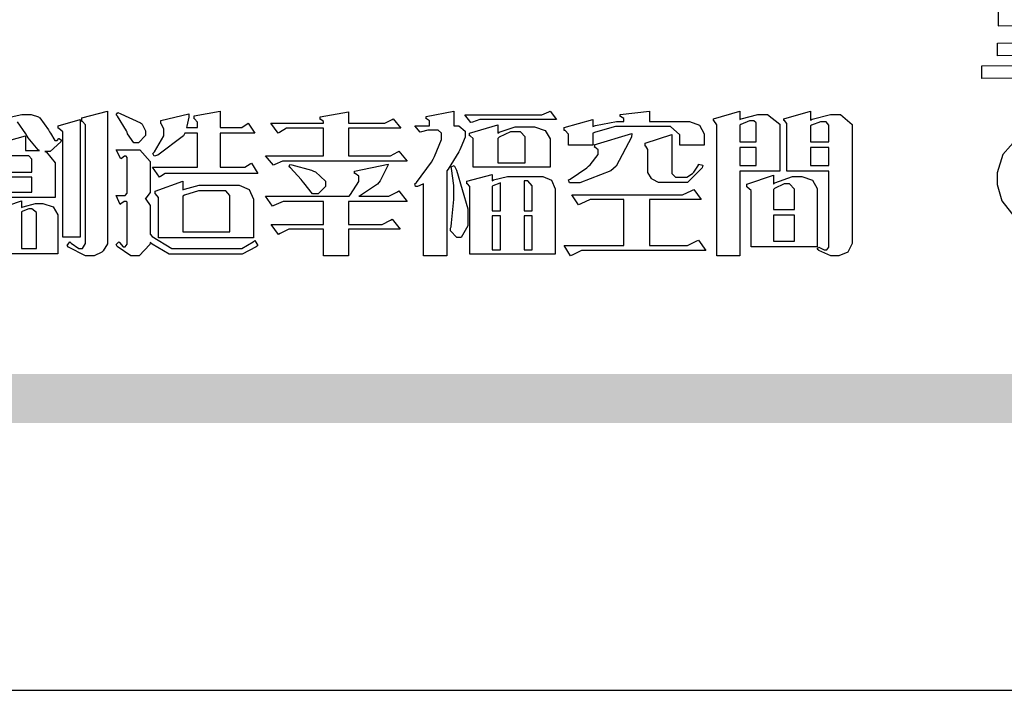
# Model space of a CAD drawing. Units: millimetres. Extents: x 1768 to 4288, y 1549 to 2143.
# Drawn here: x 3495 to 3533, y 1549 to 1575 of the extents above; entities that cross this region are included whole.
import ezdxf

# ---------------------------------------------------------------- set-up
doc = ezdxf.new("R2010")
doc.units = ezdxf.units.MM

# ---------------------------------------------------------------- blocks, each defined once
blk = doc.blocks.new('專屬為您創造幸褔空間')
at = {"color": 7}
for points in [[(9374.656, 3757.719), (9375.323, 3757.907), (9375.323, 3757.508), (9375.699, 3757.508), (9375.667, 3757.529), (9375.393, 3757.85), (9375.37, 3757.896), (9375.338, 3757.96), (9375.115, 3758.281)], [(9374.705, 3758.364), (9375.23, 3758.48), (9375.406, 3758.48), (9375.476, 3758.48), (9375.67, 3758.413), (9375.688, 3758.398), (9375.707, 3758.384), (9375.939, 3758.061), (9375.968, 3758.011), (9375.991, 3757.973), (9376.114, 3757.778), (9376.156, 3757.778), (9376.173, 3757.778), (9376.22, 3757.829), (9376.227, 3757.837), (9376.285, 3757.79), (9376.285, 3757.79), (9376.267, 3757.741), (9375.981, 3757.485), (9375.886, 3757.485), (9375.839, 3757.485), (9375.885, 3757.469), (9376.121, 3757.184), (9376.121, 3757.088), (9376.121, 3756.256), (9374.55, 3756.256)]]:
    blk.add_lwpolyline(points, dxfattribs=at)
for points in [[(9377.516, 3755.086), (9377.516, 3755.016), (9377.405, 3754.827), (9377.385, 3754.806), (9377.368, 3754.79), (9377.162, 3754.689), (9377.094, 3754.689), (9376.93, 3754.689), (9376.48, 3754.923), (9376.437, 3754.969), (9376.508, 3755.063), (9376.543, 3755.034), (9376.753, 3754.887), (9376.824, 3754.887), (9376.85, 3754.887), (9376.93, 3755.019), (9376.93, 3755.063), (9376.93, 3758.164), (9376.93, 3758.197), (9376.85, 3758.291), (9376.835, 3758.292), (9376.835, 3758.387), (9377.516, 3758.562), (9377.516, 3755.086)], [(9378.535, 3757.977), (9378.535, 3757.913), (9378.349, 3757.719), (9378.289, 3757.719), (9378.227, 3757.719), (9378.058, 3757.954), (9378.043, 3758), (9378.028, 3758.042), (9377.784, 3758.434), (9377.75, 3758.468), (9377.796, 3758.527), (9377.88, 3758.497), (9378.407, 3758.255), (9378.429, 3758.234), (9378.447, 3758.217), (9378.535, 3758.037), (9378.535, 3757.977)], [(9381.546, 3756.899), (9379.12, 3756.899), (9379.066, 3756.899), (9378.935, 3756.813), (9378.909, 3756.795), (9378.721, 3757.064), (9379.93, 3757.064), (9379.93, 3757.977), (9379.589, 3757.977), (9379.55, 3757.902), (9378.868, 3757.384), (9378.769, 3757.357), (9378.733, 3757.427), (9378.78, 3757.48), (9379.028, 3757.905), (9379.028, 3758.047), (9379.028, 3758.094), (9378.956, 3758.229), (9378.944, 3758.234), (9378.944, 3758.317), (9379.695, 3758.491), (9379.695, 3758.402), (9379.645, 3758.163), (9379.636, 3758.13), (9379.93, 3758.13), (9379.93, 3758.245), (9379.93, 3758.274), (9379.849, 3758.361), (9379.835, 3758.362), (9379.835, 3758.444), (9380.538, 3758.562), (9380.538, 3758.13), (9381.054, 3758.13), (9381.112, 3758.13), (9381.259, 3758.226), (9381.288, 3758.245), (9381.464, 3757.977), (9380.538, 3757.977), (9380.538, 3757.064), (9381.135, 3757.064), (9381.194, 3757.064), (9381.34, 3757.153), (9381.372, 3757.17), (9381.546, 3756.899)], [(9385.543, 3757.228), (9382.285, 3757.228), (9382.201, 3757.228), (9381.995, 3757.14), (9381.958, 3757.122), (9381.746, 3757.368), (9383.303, 3757.368), (9383.303, 3758.106), (9382.39, 3758.106), (9382.314, 3758.106), (9382.123, 3757.998), (9382.086, 3757.977), (9381.886, 3758.245), (9383.303, 3758.245), (9383.303, 3758.27), (9383.303, 3758.287), (9383.225, 3758.338), (9383.211, 3758.34), (9383.211, 3758.409), (9383.972, 3758.55), (9383.972, 3758.245), (9384.862, 3758.245), (9384.937, 3758.245), (9385.138, 3758.346), (9385.167, 3758.362), (9385.367, 3758.106), (9383.972, 3758.106), (9383.972, 3757.368), (9385.016, 3757.368), (9385.09, 3757.368), (9385.291, 3757.477), (9385.32, 3757.497), (9385.543, 3757.228)], [(9386.598, 3756.971), (9386.598, 3754.689), (9385.976, 3754.689), (9385.976, 3756.619), (9385.955, 3756.608), (9385.812, 3756.549), (9385.765, 3756.549), (9385.741, 3756.619), (9385.785, 3756.658), (9386.194, 3757.202), (9386.233, 3757.275), (9386.27, 3757.348), (9386.456, 3757.803), (9386.456, 3757.954), (9386.456, 3757.98), (9386.368, 3758.058), (9386.339, 3758.058), (9386.163, 3758.058), (9386.093, 3758.058), (9385.918, 3758.009), (9385.883, 3758), (9385.741, 3758.175), (9386.14, 3758.175), (9386.14, 3758.281), (9386.14, 3758.302), (9386.06, 3758.358), (9386.046, 3758.362), (9386.046, 3758.421), (9386.785, 3758.562), (9386.785, 3758.175), (9386.866, 3758.175), (9386.922, 3758.175), (9387.089, 3758.027), (9387.089, 3757.977), (9387.089, 3757.866), (9386.972, 3757.588), (9386.949, 3757.533), (9386.925, 3757.48), (9386.632, 3757.012), (9386.598, 3756.971)], [(9389.539, 3758.34), (9387.57, 3758.34), (9387.486, 3758.34), (9387.283, 3758.273), (9387.242, 3758.257), (9387.078, 3758.468), (9389.07, 3758.468), (9389.143, 3758.468), (9389.327, 3758.544), (9389.363, 3758.562), (9389.539, 3758.34)], [(9393.487, 3757.65), (9392.831, 3757.65), (9392.831, 3757.86), (9392.831, 3757.933), (9392.584, 3758.152), (9392.503, 3758.152), (9391.319, 3758.152), (9391.116, 3758.152), (9390.577, 3758.006), (9390.51, 3757.977), (9390.51, 3757.65), (9389.854, 3757.65), (9389.854, 3757.918), (9389.854, 3757.951), (9389.767, 3758.047), (9389.737, 3758.047), (9389.737, 3758.13), (9390.51, 3758.34), (9390.51, 3758.152), (9390.58, 3758.177), (9391.144, 3758.292), (9391.333, 3758.292), (9391.333, 3758.351), (9391.333, 3758.369), (9391.252, 3758.42), (9391.238, 3758.421), (9391.238, 3758.48), (9392.023, 3758.562), (9392.023, 3758.292), (9393.007, 3758.292), (9393.097, 3758.292), (9393.365, 3758.19), (9393.487, 3757.96), (9393.487, 3757.884), (9393.487, 3757.65)], [(9395.515, 3756.96), (9394.438, 3756.96), (9394.438, 3754.689), (9393.827, 3754.689), (9393.827, 3758.164), (9393.827, 3758.203), (9393.748, 3758.312), (9393.733, 3758.317), (9393.733, 3758.362), (9394.438, 3758.562), (9394.438, 3758.34), (9394.475, 3758.364), (9394.92, 3758.48), (9395.069, 3758.48), (9395.18, 3758.48), (9395.515, 3758.217), (9395.515, 3758.13), (9395.515, 3756.96)], [(9397.449, 3755.097), (9397.449, 3755.022), (9397.335, 3754.793), (9397.086, 3754.689), (9397.003, 3754.689), (9396.879, 3754.689), (9396.552, 3754.836), (9396.511, 3754.865), (9396.559, 3754.922), (9396.573, 3754.91), (9396.702, 3754.852), (9396.746, 3754.852), (9396.765, 3754.852), (9396.827, 3754.923), (9396.827, 3754.946), (9396.827, 3756.96), (9395.702, 3756.96), (9395.702, 3758.211), (9395.702, 3758.239), (9395.636, 3758.314), (9395.621, 3758.317), (9395.621, 3758.362), (9396.336, 3758.562), (9396.336, 3758.328), (9396.379, 3758.354), (9396.865, 3758.48), (9397.027, 3758.48), (9397.132, 3758.48), (9397.449, 3758.208), (9397.449, 3758.117), (9397.449, 3755.097)], [(9376.788, 3755.192), (9376.32, 3755.192), (9376.32, 3757.977), (9376.32, 3758.009), (9376.218, 3758.1), (9376.202, 3758.106), (9376.202, 3758.175), (9376.788, 3758.34), (9376.788, 3755.192)], [(9389.363, 3757.064), (9387.301, 3757.064), (9387.301, 3757.801), (9387.301, 3757.829), (9387.223, 3757.902), (9387.206, 3757.907), (9387.206, 3757.977), (9387.968, 3758.199), (9387.968, 3757.977), (9388.003, 3758.004), (9388.432, 3758.141), (9388.577, 3758.141), (9388.847, 3758.141), (9388.943, 3758.141), (9389.231, 3758.045), (9389.363, 3757.827), (9389.363, 3757.754), (9389.363, 3757.064)], [(9394.882, 3757.743), (9394.882, 3758.234), (9394.882, 3758.252), (9394.812, 3758.304), (9394.789, 3758.304), (9394.702, 3758.304), (9394.469, 3758.208), (9394.438, 3758.187), (9394.438, 3757.743), (9394.882, 3757.743)], [(9396.827, 3757.743), (9396.827, 3758.164), (9396.827, 3758.193), (9396.748, 3758.281), (9396.721, 3758.281), (9396.687, 3758.281), (9396.599, 3758.281), (9396.355, 3758.193), (9396.336, 3758.175), (9396.336, 3757.743), (9396.827, 3757.743)], [(9388.696, 3757.181), (9388.696, 3757.837), (9388.696, 3757.881), (9388.572, 3758.011), (9388.531, 3758.011), (9388.414, 3758.011), (9388.302, 3758.011), (9388.003, 3757.866), (9387.968, 3757.837), (9387.968, 3757.181), (9388.696, 3757.181)], [(9391.554, 3757.965), (9391.544, 3757.872), (9391.135, 3757.095), (9391.062, 3757.029), (9390.986, 3756.966), (9390.156, 3756.642), (9389.879, 3756.642), (9389.854, 3756.725), (9389.9, 3756.746), (9390.351, 3757.047), (9390.395, 3757.088), (9390.435, 3757.127), (9390.652, 3757.405), (9390.652, 3757.497), (9390.652, 3757.526), (9390.562, 3757.602), (9390.546, 3757.614), (9390.548, 3757.614), (9390.557, 3757.625), (9390.557, 3757.625), (9390.557, 3757.638), (9390.557, 3757.644), (9390.546, 3757.661), (9390.546, 3757.661), (9391.554, 3757.965)], [(9393.453, 3757.122), (9393.432, 3757.044), (9393.043, 3756.655), (9392.914, 3756.655), (9392.327, 3756.655), (9392.268, 3756.655), (9392.11, 3756.733), (9392.094, 3756.748), (9392.073, 3756.766), (9391.977, 3756.92), (9391.977, 3756.971), (9391.977, 3757.508), (9391.977, 3757.537), (9391.923, 3757.625), (9391.905, 3757.625), (9391.905, 3757.708), (9392.622, 3757.941), (9392.622, 3756.924), (9392.622, 3756.893), (9392.717, 3756.795), (9392.75, 3756.795), (9392.96, 3756.795), (9393.019, 3756.795), (9393.177, 3756.893), (9393.194, 3756.912), (9393.214, 3756.927), (9393.333, 3757.122), (9393.336, 3757.145), (9393.453, 3757.122)], [(9394.882, 3757.591), (9394.438, 3757.591), (9394.438, 3757.111), (9394.882, 3757.111), (9394.882, 3757.591)], [(9396.827, 3757.591), (9396.336, 3757.591), (9396.336, 3757.111), (9396.827, 3757.111), (9396.827, 3757.591)], [(9375.499, 3756.935), (9375.499, 3757.251), (9375.499, 3757.28), (9375.411, 3757.368), (9375.382, 3757.368), (9375.102, 3757.368), (9374.964, 3757.368), (9374.594, 3757.252), (9374.55, 3757.228), (9374.55, 3756.935), (9375.499, 3756.935)], [(9381.546, 3754.969), (9381.502, 3754.928), (9381.121, 3754.736), (9380.995, 3754.736), (9379.343, 3754.736), (9379.172, 3754.736), (9378.712, 3755), (9378.663, 3755.052), (9378.653, 3754.993), (9378.37, 3754.689), (9378.277, 3754.689), (9378.145, 3754.689), (9377.776, 3754.943), (9377.75, 3754.992), (9377.82, 3755.063), (9377.839, 3755.044), (9377.937, 3754.935), (9377.971, 3754.935), (9377.989, 3754.935), (9378.043, 3755.004), (9378.043, 3755.028), (9378.043, 3756.116), (9378.043, 3756.126), (9378.015, 3756.15), (9378.007, 3756.15), (9377.968, 3756.15), (9377.874, 3756.084), (9377.854, 3756.069), (9377.75, 3756.304), (9377.971, 3756.304), (9377.989, 3756.304), (9378.043, 3756.366), (9378.043, 3756.385), (9378.043, 3757.31), (9378.043, 3757.323), (9378.015, 3757.357), (9378.007, 3757.357), (9377.974, 3757.357), (9377.895, 3757.298), (9377.879, 3757.287), (9377.75, 3757.533), (9378.289, 3757.533), (9378.382, 3757.533), (9378.663, 3757.217), (9378.663, 3757.111), (9378.663, 3756.444), (9378.663, 3756.388), (9378.546, 3756.232), (9378.523, 3756.222), (9378.546, 3756.211), (9378.663, 3756.035), (9378.663, 3755.976), (9378.663, 3755.273), (9378.712, 3755.21), (9379.237, 3754.887), (9379.413, 3754.887), (9380.995, 3754.887), (9381.112, 3754.887), (9381.422, 3755.063), (9381.464, 3755.097), (9381.546, 3754.969)], [(9385.543, 3756.15), (9383.972, 3756.15), (9383.972, 3755.53), (9384.781, 3755.53), (9384.869, 3755.53), (9385.097, 3755.649), (9385.133, 3755.672), (9385.354, 3755.402), (9383.972, 3755.402), (9383.972, 3754.689), (9383.303, 3754.689), (9383.303, 3755.402), (9382.46, 3755.402), (9382.369, 3755.402), (9382.138, 3755.286), (9382.097, 3755.262), (9381.897, 3755.53), (9383.303, 3755.53), (9383.303, 3756.15), (9382.32, 3756.15), (9382.223, 3756.15), (9381.97, 3756.043), (9381.933, 3756.022), (9381.746, 3756.292), (9383.984, 3756.292), (9384.025, 3756.336), (9384.241, 3756.681), (9384.241, 3756.795), (9384.241, 3756.821), (9384.145, 3756.897), (9384.125, 3756.899), (9384.125, 3756.96), (9385.027, 3757.145), (9385.024, 3757.111), (9384.815, 3756.702), (9384.781, 3756.655), (9384.742, 3756.611), (9384.293, 3756.31), (9384.241, 3756.292), (9384.957, 3756.292), (9385.047, 3756.292), (9385.281, 3756.409), (9385.32, 3756.432), (9385.543, 3756.15)], [(9383.351, 3756.608), (9383.351, 3756.545), (9383.157, 3756.351), (9383.093, 3756.351), (9383.002, 3756.351), (9382.771, 3756.642), (9382.73, 3756.701), (9382.706, 3756.737), (9382.413, 3757.049), (9382.379, 3757.075), (9382.402, 3757.134), (9382.45, 3757.132), (9382.978, 3756.985), (9383.035, 3756.96), (9383.087, 3756.937), (9383.351, 3756.691), (9383.351, 3756.608)], [(9387.159, 3755.601), (9387.159, 3755.496), (9386.983, 3755.181), (9386.925, 3755.181), (9386.868, 3755.181), (9386.702, 3755.356), (9386.702, 3755.415), (9386.702, 3755.43), (9386.715, 3755.464), (9386.715, 3755.473), (9386.726, 3755.571), (9386.785, 3756.201), (9386.785, 3756.409), (9386.785, 3756.577), (9386.726, 3757.031), (9386.715, 3757.075), (9386.796, 3757.111), (9386.857, 3756.982), (9387.159, 3755.947), (9387.159, 3755.601)], [(9375.499, 3756.795), (9374.55, 3756.795), (9374.55, 3756.396), (9375.499, 3756.396), (9375.499, 3756.795)], [(9389.503, 3754.736), (9387.218, 3754.736), (9387.218, 3756.527), (9387.218, 3756.551), (9387.151, 3756.615), (9387.136, 3756.619), (9387.136, 3756.689), (9387.815, 3756.865), (9387.815, 3756.701), (9387.853, 3756.722), (9388.22, 3756.818), (9388.344, 3756.818), (9389.093, 3756.818), (9389.169, 3756.818), (9389.399, 3756.715), (9389.503, 3756.486), (9389.503, 3756.409), (9389.503, 3754.736)], [(9396.511, 3754.935), (9394.742, 3754.935), (9394.742, 3756.409), (9394.742, 3756.442), (9394.641, 3756.534), (9394.625, 3756.536), (9394.625, 3756.608), (9395.34, 3756.854), (9395.34, 3756.608), (9395.38, 3756.644), (9395.849, 3756.818), (9396.007, 3756.818), (9396.101, 3756.818), (9396.386, 3756.72), (9396.511, 3756.496), (9396.511, 3756.421), (9396.511, 3754.935)], [(9381.428, 3755.169), (9378.886, 3755.169), (9378.886, 3756.222), (9378.886, 3756.255), (9378.806, 3756.349), (9378.792, 3756.351), (9378.792, 3756.421), (9379.531, 3756.689), (9379.531, 3756.455), (9379.579, 3756.479), (9379.973, 3756.585), (9380.105, 3756.585), (9380.959, 3756.585), (9381.047, 3756.585), (9381.313, 3756.47), (9381.428, 3756.206), (9381.428, 3756.116), (9381.428, 3755.169)], [(9388.038, 3755.893), (9388.038, 3756.642), (9388.017, 3756.64), (9387.83, 3756.562), (9387.815, 3756.549), (9387.815, 3755.893), (9388.038, 3755.893)], [(9388.883, 3755.893), (9388.883, 3756.513), (9388.883, 3756.561), (9388.768, 3756.701), (9388.73, 3756.701), (9388.671, 3756.701), (9388.671, 3755.893), (9388.883, 3755.893)], [(9395.903, 3755.929), (9395.903, 3756.432), (9395.903, 3756.479), (9395.771, 3756.619), (9395.727, 3756.619), (9395.629, 3756.619), (9395.366, 3756.494), (9395.34, 3756.466), (9395.34, 3755.929), (9395.903, 3755.929)], [(9380.797, 3755.332), (9380.797, 3756.268), (9380.797, 3756.31), (9380.689, 3756.432), (9380.655, 3756.432), (9380.094, 3756.432), (9379.952, 3756.432), (9379.579, 3756.317), (9379.531, 3756.292), (9379.531, 3755.332), (9380.797, 3755.332)], [(9393.535, 3754.829), (9390.3, 3754.829), (9390.203, 3754.829), (9389.971, 3754.713), (9389.913, 3754.689), (9389.737, 3754.969), (9391.333, 3754.969), (9391.333, 3756.198), (9390.535, 3756.198), (9390.433, 3756.198), (9390.185, 3756.082), (9390.124, 3756.058), (9389.949, 3756.326), (9392.809, 3756.326), (9392.908, 3756.326), (9393.16, 3756.444), (9393.208, 3756.466), (9393.406, 3756.198), (9392.023, 3756.198), (9392.023, 3754.969), (9392.937, 3754.969), (9393.037, 3754.969), (9393.289, 3755.088), (9393.336, 3755.11), (9393.535, 3754.829)], [(9376.191, 3754.747), (9374.656, 3754.747), (9374.656, 3755.742), (9374.656, 3755.775), (9374.579, 3755.869), (9374.562, 3755.871), (9374.562, 3755.94), (9375.219, 3756.164), (9375.219, 3755.988), (9375.26, 3756.006), (9375.589, 3756.094), (9375.699, 3756.094), (9375.79, 3756.094), (9376.067, 3756.004), (9376.191, 3755.789), (9376.191, 3755.718), (9376.191, 3754.747)], [(9375.616, 3754.887), (9375.616, 3755.812), (9375.616, 3755.848), (9375.499, 3755.95), (9375.476, 3755.952), (9375.411, 3755.952), (9375.25, 3755.886), (9375.219, 3755.871), (9375.219, 3754.887), (9375.616, 3754.887)], [(9388.038, 3755.765), (9387.815, 3755.765), (9387.815, 3754.852), (9388.038, 3754.852), (9388.038, 3755.765)], [(9388.883, 3755.765), (9388.671, 3755.765), (9388.671, 3754.852), (9388.883, 3754.852), (9388.883, 3755.765)], [(9395.903, 3755.776), (9395.34, 3755.776), (9395.34, 3755.086), (9395.903, 3755.086), (9395.903, 3755.776)]]:
    blk.add_lwpolyline(points, close=True, dxfattribs=at)
blk = doc.blocks.new('CoodWare European')
at = {"color": 7}
for points in [[(9356.461, 3771.165), (9355.336, 3771.165), (9346.617, 3774.863), (9346.617, 3774.863), (9346.544, 3774.99), (9346.514, 3775.221), (9346.536, 3775.273), (9346.577, 3775.374), (9346.703, 3775.677), (9346.803, 3776.083), (9346.671, 3776.399), (9346.279, 3776.525), (9346.148, 3776.525), (9346.028, 3776.523), (9345.67, 3776.391), (9345.557, 3776.074), (9345.658, 3775.67), (9345.782, 3775.374), (9345.821, 3775.273), (9345.837, 3775.226), (9345.794, 3774.991), (9345.715, 3774.852), (9345.715, 3774.852), (9338.027, 3771.189), (9336.586, 3771.189), (9336.586, 3770.732), (9356.461, 3770.755), (9356.461, 3771.165)], [(9338.79, 3771.142), (9346.148, 3774.547), (9354, 3771.129), (9338.79, 3771.142)], [(9355.665, 3770.1), (9355.465, 3770.1), (9355.465, 3769.819), (9354.973, 3769.819), (9354.973, 3770.1), (9354.551, 3770.1), (9354.551, 3769.819), (9354.059, 3769.819), (9354.059, 3770.1), (9353.637, 3770.1), (9353.637, 3769.819), (9353.145, 3769.819), (9353.145, 3770.1), (9352.722, 3770.1), (9352.722, 3769.819), (9352.231, 3769.819), (9352.231, 3770.1), (9351.809, 3770.1), (9351.809, 3769.819), (9351.316, 3769.819), (9351.316, 3770.1), (9350.894, 3770.1), (9350.894, 3769.819), (9350.403, 3769.819), (9350.403, 3770.1), (9349.981, 3770.1), (9349.981, 3769.819), (9349.488, 3769.819), (9349.488, 3770.088), (9349.067, 3770.088), (9349.067, 3769.819), (9348.562, 3769.819), (9348.562, 3770.088), (9348.14, 3770.088), (9348.14, 3769.819), (9347.649, 3769.819), (9347.649, 3770.088), (9347.227, 3770.088), (9347.227, 3769.819), (9346.734, 3769.819), (9346.734, 3770.088), (9346.313, 3770.088), (9346.313, 3769.819), (9345.821, 3769.819), (9345.821, 3770.088), (9345.398, 3770.088), (9345.398, 3769.819), (9344.906, 3769.819), (9344.906, 3770.088), (9344.485, 3770.088), (9344.485, 3769.819), (9343.991, 3769.819), (9343.991, 3770.088), (9343.57, 3770.088), (9343.57, 3769.819), (9343.079, 3769.819), (9343.079, 3770.088), (9342.657, 3770.078), (9342.657, 3769.819), (9342.164, 3769.819), (9342.164, 3770.078), (9341.731, 3770.078), (9341.731, 3769.819), (9341.238, 3769.819), (9341.238, 3770.078), (9340.816, 3770.078), (9340.816, 3769.819), (9340.325, 3769.819), (9340.325, 3770.078), (9339.902, 3770.078), (9339.902, 3769.819), (9339.41, 3769.819), (9339.41, 3770.078), (9338.989, 3770.078), (9338.989, 3769.819), (9338.495, 3769.819), (9338.495, 3770.078), (9338.074, 3770.078), (9338.074, 3769.819), (9337.582, 3769.819), (9337.582, 3770.078), (9337.384, 3770.078), (9337.384, 3770.405), (9355.665, 3770.428), (9355.665, 3770.1)], [(9355.09, 3768.414), (9355.828, 3769), (9355.828, 3769.375), (9337.22, 3769.352), (9337.22, 3768.953), (9337.722, 3768.427), (9337.722, 3767.163), (9337.722, 3766.396), (9337.781, 3764.314), (9337.793, 3764.097), (9337.793, 3763.909), (9337.265, 3763.618), (9337.265, 3762.986), (9355.758, 3763.02), (9355.782, 3763.419), (9355.032, 3764.073), (9355.04, 3764.293), (9355.09, 3766.446), (9355.09, 3767.163), (9355.09, 3768.414)], [(9338.461, 3768.403), (9338.461, 3767.163), (9338.458, 3766.873), (9338.399, 3764.282), (9338.391, 3764.062), (9338.824, 3763.442), (9340.652, 3763.442), (9341.145, 3764.051), (9341.132, 3764.271), (9341.075, 3766.44), (9341.075, 3767.163), (9341.075, 3768.369), (9340.618, 3768.777), (9338.86, 3768.766), (9338.461, 3768.403)], [(9344.449, 3764.051), (9344.436, 3764.271), (9344.379, 3766.44), (9344.379, 3767.163), (9344.379, 3768.497), (9343.98, 3768.847), (9342.222, 3768.847), (9341.812, 3768.473), (9341.812, 3767.163), (9341.809, 3766.872), (9341.751, 3764.271), (9341.742, 3764.051), (9342.188, 3763.524), (9344.016, 3763.524), (9344.449, 3764.051)], [(9347.777, 3764.051), (9347.765, 3764.271), (9347.707, 3766.44), (9347.707, 3767.163), (9347.707, 3768.556), (9347.32, 3768.894), (9345.562, 3768.894), (9345.105, 3768.486), (9345.105, 3768.402), (9345.116, 3768.211), (9345.116, 3768.146), (9345.116, 3767.163), (9345.113, 3766.872), (9345.054, 3764.271), (9345.047, 3764.051), (9345.527, 3763.571), (9347.356, 3763.571), (9347.777, 3764.051)], [(9351.128, 3764.051), (9351.116, 3764.271), (9351.059, 3766.44), (9351.059, 3767.163), (9351.059, 3768.531), (9350.66, 3768.906), (9348.902, 3768.906), (9348.445, 3768.473), (9348.445, 3767.163), (9348.442, 3766.873), (9348.383, 3764.282), (9348.375, 3764.062), (9348.866, 3763.571), (9350.696, 3763.582), (9351.128, 3764.051)], [(9354.433, 3764.051), (9354.422, 3764.271), (9354.363, 3766.44), (9354.363, 3767.163), (9354.363, 3768.497), (9354.011, 3768.86), (9352.254, 3768.847), (9351.785, 3768.486), (9351.786, 3768.457), (9351.796, 3768.224), (9351.796, 3768.146), (9351.796, 3767.163), (9351.793, 3766.873), (9351.734, 3764.293), (9351.726, 3764.073), (9352.22, 3763.524), (9354.047, 3763.524), (9354.433, 3764.051)], [(9355.805, 3762.213), (9337.242, 3762.179), (9337.242, 3762.518), (9355.805, 3762.552), (9355.805, 3762.213)], [(9356.227, 3761.604), (9336.821, 3761.57), (9336.821, 3761.909), (9356.238, 3761.945), (9356.227, 3761.604)], [(9340.37, 3758.797), (9339.153, 3758.797), (9339.153, 3758.667), (9339.262, 3758.66), (9339.591, 3758.589), (9339.668, 3758.377), (9339.668, 3758.305), (9339.668, 3757.965), (9339.668, 3757.895), (9339.53, 3757.698), (9339.504, 3757.685), (9339.477, 3757.674), (9339.163, 3757.602), (9339.059, 3757.602), (9338.904, 3757.602), (9338.443, 3757.724), (9338.017, 3758.037), (9337.768, 3758.463), (9337.688, 3758.81), (9337.688, 3758.925), (9337.688, 3759.16), (9338.056, 3759.861), (9338.754, 3760.2), (9338.989, 3760.2), (9339.137, 3760.2), (9339.586, 3760.07), (9339.905, 3759.669), (9339.937, 3759.534), (9340.079, 3759.557), (9340.069, 3759.628), (9340.011, 3760.198), (9340.009, 3760.236), (9339.967, 3760.245), (9339.625, 3760.314), (9339.2, 3760.364), (9339.059, 3760.364), (9338.889, 3760.364), (9338.386, 3760.275), (9337.8, 3760), (9337.387, 3759.536), (9337.231, 3759.043), (9337.231, 3758.878), (9337.231, 3758.733), (9337.356, 3758.299), (9337.714, 3757.843), (9338.267, 3757.547), (9338.808, 3757.439), (9338.989, 3757.439), (9339.26, 3757.439), (9340.002, 3757.576), (9340.079, 3757.591), (9340.072, 3757.623), (9340.043, 3757.906), (9340.043, 3758.001), (9340.043, 3758.375), (9340.043, 3758.432), (9340.092, 3758.601), (9340.299, 3758.66), (9340.37, 3758.667), (9340.37, 3758.797)], [(9347.484, 3757.766), (9347.32, 3757.789), (9347.276, 3757.796), (9347.143, 3757.848), (9347.097, 3758.016), (9347.097, 3758.071), (9347.097, 3760.364), (9347.055, 3760.35), (9346.432, 3760.198), (9346.371, 3760.188), (9346.371, 3760.06), (9346.453, 3760.058), (9346.7, 3760), (9346.757, 3759.781), (9346.757, 3759.708), (9346.757, 3759.627), (9346.731, 3759.641), (9346.487, 3759.697), (9346.407, 3759.697), (9346.29, 3759.697), (9345.94, 3759.606), (9345.545, 3759.35), (9345.268, 3758.968), (9345.165, 3758.611), (9345.165, 3758.493), (9345.165, 3758.299), (9345.465, 3757.713), (9345.907, 3757.451), (9346.056, 3757.451), (9346.155, 3757.451), (9346.402, 3757.565), (9346.453, 3757.591), (9346.757, 3757.766), (9346.757, 3757.451), (9346.821, 3757.475), (9347.177, 3757.57), (9347.457, 3757.625), (9347.484, 3757.626), (9347.484, 3757.766)], [(9341.555, 3759.697), (9341.381, 3759.697), (9340.864, 3759.42), (9340.501, 3758.751), (9340.501, 3758.527), (9340.501, 3758.343), (9340.78, 3757.788), (9341.362, 3757.451), (9341.555, 3757.451), (9341.731, 3757.451), (9342.258, 3757.732), (9342.61, 3758.391), (9342.61, 3758.61), (9342.61, 3758.803), (9342.306, 3759.383), (9341.742, 3759.697), (9341.555, 3759.697)], [(9343.887, 3759.697), (9343.713, 3759.697), (9343.196, 3759.42), (9342.831, 3758.751), (9342.831, 3758.527), (9342.831, 3758.343), (9343.113, 3757.788), (9343.694, 3757.451), (9343.887, 3757.451), (9344.063, 3757.451), (9344.591, 3757.732), (9344.942, 3758.391), (9344.942, 3758.61), (9344.942, 3758.803), (9344.634, 3759.383), (9344.073, 3759.697), (9343.887, 3759.697)], [(9352.558, 3757.685), (9352.512, 3757.825), (9352.499, 3757.82), (9352.377, 3757.766), (9352.337, 3757.766), (9352.292, 3757.766), (9352.161, 3757.986), (9352.161, 3758.06), (9352.161, 3758.984), (9352.161, 3759.131), (9351.99, 3759.534), (9351.949, 3759.568), (9351.922, 3759.589), (9351.651, 3759.697), (9351.562, 3759.697), (9351.489, 3759.682), (9351.139, 3759.54), (9350.876, 3759.383), (9350.847, 3759.358), (9350.823, 3759.342), (9350.683, 3759.206), (9350.683, 3759.16), (9350.683, 3759.111), (9350.832, 3758.96), (9350.883, 3758.96), (9350.917, 3758.96), (9351.02, 3759.049), (9351.023, 3759.066), (9351.035, 3759.104), (9351.15, 3759.365), (9351.164, 3759.381), (9351.176, 3759.396), (9351.342, 3759.476), (9351.399, 3759.476), (9351.475, 3759.476), (9351.707, 3759.332), (9351.832, 3759.028), (9351.832, 3758.925), (9351.832, 3758.856), (9351.806, 3758.836), (9351.526, 3758.703), (9351.145, 3758.564), (9351.07, 3758.54), (9351.002, 3758.517), (9350.672, 3758.165), (9350.672, 3758.048), (9350.672, 3757.944), (9350.831, 3757.632), (9351.142, 3757.451), (9351.246, 3757.451), (9351.394, 3757.451), (9351.789, 3757.724), (9351.843, 3757.755), (9351.847, 3757.736), (9351.942, 3757.55), (9351.96, 3757.532), (9351.972, 3757.521), (9352.121, 3757.451), (9352.172, 3757.451), (9352.558, 3757.685)], [(9353.204, 3759.183), (9353.204, 3759.708), (9353.15, 3759.682), (9352.613, 3759.519), (9352.558, 3759.51), (9352.558, 3759.381), (9352.623, 3759.375), (9352.815, 3759.305), (9352.864, 3759.082), (9352.864, 3759.007), (9352.864, 3758.024), (9352.864, 3757.949), (9352.805, 3757.719), (9352.585, 3757.653), (9352.512, 3757.649), (9352.512, 3757.509), (9353.612, 3757.509), (9353.612, 3757.649), (9353.525, 3757.653), (9353.262, 3757.719), (9353.204, 3757.949), (9353.204, 3758.024), (9353.204, 3758.89), (9353.23, 3758.963), (9353.526, 3759.347), (9353.626, 3759.347), (9353.675, 3759.347), (9353.81, 3759.262), (9353.824, 3759.241), (9353.832, 3759.236), (9353.938, 3759.236), (9353.953, 3759.241), (9353.975, 3759.254), (9354.095, 3759.411), (9354.095, 3759.463), (9354.095, 3759.521), (9353.883, 3759.697), (9353.813, 3759.697), (9353.728, 3759.697), (9353.477, 3759.533), (9353.253, 3759.244), (9353.215, 3759.183), (9353.204, 3759.183)], [(9355.71, 3758.012), (9355.667, 3757.975), (9355.277, 3757.766), (9355.149, 3757.766), (9355.027, 3757.766), (9354.661, 3757.99), (9354.422, 3758.525), (9354.422, 3758.703), (9354.569, 3758.709), (9355.265, 3758.75), (9355.702, 3758.782), (9355.724, 3758.786), (9355.743, 3758.792), (9355.816, 3758.909), (9355.816, 3758.948), (9355.816, 3759.08), (9355.606, 3759.472), (9355.219, 3759.697), (9355.09, 3759.697), (9354.914, 3759.697), (9354.436, 3759.402), (9354.387, 3759.347), (9354.337, 3759.292), (9354.071, 3758.693), (9354.071, 3758.493), (9354.071, 3758.31), (9354.319, 3757.762), (9354.836, 3757.451), (9355.009, 3757.451), (9355.092, 3757.451), (9355.343, 3757.537), (9355.717, 3757.806), (9355.794, 3757.895), (9355.71, 3758.012)], [(9341.508, 3759.523), (9341.635, 3759.523), (9342.021, 3759.222), (9342.2, 3758.693), (9342.2, 3758.515), (9342.2, 3758.344), (9342.029, 3757.827), (9341.717, 3757.626), (9341.614, 3757.626), (9341.485, 3757.626), (9341.103, 3757.926), (9340.911, 3758.493), (9340.911, 3758.68), (9340.911, 3758.838), (9341.09, 3759.308), (9341.402, 3759.523), (9341.508, 3759.523)], [(9343.84, 3759.523), (9343.966, 3759.523), (9344.342, 3759.222), (9344.519, 3758.693), (9344.519, 3758.515), (9344.519, 3758.344), (9344.35, 3757.827), (9344.045, 3757.626), (9343.944, 3757.626), (9343.816, 3757.626), (9343.435, 3757.926), (9343.243, 3758.493), (9343.243, 3758.68), (9343.243, 3758.838), (9343.422, 3759.308), (9343.734, 3759.523), (9343.84, 3759.523)], [(9346.757, 3757.931), (9346.724, 3757.911), (9346.363, 3757.755), (9346.243, 3757.755), (9346.126, 3757.755), (9345.779, 3757.974), (9345.562, 3758.46), (9345.562, 3758.621), (9345.562, 3758.797), (9345.803, 3759.324), (9346.124, 3759.51), (9346.231, 3759.51), (9346.361, 3759.51), (9346.721, 3759.306), (9346.757, 3759.264), (9346.757, 3757.931)], [(9350.719, 3759.639), (9349.828, 3759.639), (9349.828, 3759.51), (9349.898, 3759.5), (9350.107, 3759.425), (9350.113, 3759.24), (9350.099, 3759.183), (9350.074, 3759.087), (9349.796, 3758.123), (9349.77, 3758.035), (9349.745, 3758.035), (9349.695, 3758.17), (9349.217, 3759.487), (9349.172, 3759.615), (9349.031, 3759.615), (9348.977, 3759.469), (9348.504, 3758.177), (9348.456, 3758.06), (9348.446, 3758.06), (9348.416, 3758.154), (9348.111, 3759.102), (9348.082, 3759.194), (9348.066, 3759.248), (9348.067, 3759.423), (9348.261, 3759.5), (9348.328, 3759.51), (9348.328, 3759.639), (9347.345, 3759.639), (9347.345, 3759.51), (9347.405, 3759.505), (9347.592, 3759.435), (9347.698, 3759.248), (9347.719, 3759.183), (9347.771, 3759.034), (9348.228, 3757.605), (9348.269, 3757.462), (9348.422, 3757.462), (9348.471, 3757.601), (9348.961, 3758.876), (9349.008, 3758.996), (9349.057, 3758.867), (9349.552, 3757.597), (9349.605, 3757.462), (9349.745, 3757.462), (9349.797, 3757.626), (9350.054, 3758.397), (9350.282, 3759.036), (9350.321, 3759.135), (9350.347, 3759.204), (9350.467, 3759.407), (9350.657, 3759.498), (9350.719, 3759.51), (9350.719, 3759.639)], [(9354.984, 3759.51), (9355.064, 3759.51), (9355.309, 3759.368), (9355.431, 3759.114), (9355.431, 3759.03), (9355.431, 3759.003), (9355.341, 3758.925), (9355.312, 3758.925), (9355.235, 3758.924), (9354.633, 3758.914), (9354.433, 3758.914), (9354.456, 3759.012), (9354.656, 3759.357), (9354.902, 3759.51), (9354.984, 3759.51)], [(9351.832, 3757.931), (9351.807, 3757.911), (9351.5, 3757.732), (9351.399, 3757.732), (9351.339, 3757.732), (9351.16, 3757.828), (9351.036, 3758.038), (9351.036, 3758.107), (9351.036, 3758.195), (9351.301, 3758.437), (9351.352, 3758.457), (9351.378, 3758.472), (9351.806, 3758.665), (9351.832, 3758.68), (9351.832, 3757.931)], [(9347.156, 3756.666), (9347.156, 3757.065), (9347.102, 3757.042), (9346.526, 3756.863), (9346.477, 3756.853), (9346.477, 3756.725), (9346.55, 3756.718), (9346.769, 3756.648), (9346.817, 3756.426), (9346.817, 3756.351), (9346.817, 3754.736), (9346.817, 3754.661), (9346.754, 3754.433), (9346.529, 3754.359), (9346.453, 3754.35), (9346.453, 3754.21), (9347.579, 3754.21), (9347.579, 3754.35), (9347.488, 3754.359), (9347.221, 3754.44), (9347.156, 3754.698), (9347.156, 3754.783), (9347.156, 3754.853), (9347.172, 3754.845), (9347.46, 3754.762), (9347.496, 3754.759), (9347.657, 3754.788), (9348.359, 3755.185), (9348.738, 3755.867), (9348.738, 3756.093), (9348.738, 3756.256), (9348.502, 3756.741), (9348.028, 3757.018), (9347.87, 3757.018), (9347.809, 3757.018), (9347.644, 3756.951), (9347.624, 3756.936), (9347.156, 3756.666)], [(9340.266, 3755.613), (9340.252, 3755.564), (9340.051, 3755.178), (9340.032, 3755.158), (9340.004, 3755.128), (9339.824, 3755.032), (9339.521, 3754.993), (9339.422, 3754.993), (9339.29, 3754.993), (9338.917, 3755.047), (9338.894, 3755.063), (9338.873, 3755.078), (9338.777, 3755.366), (9338.777, 3755.462), (9338.777, 3755.859), (9339.047, 3755.859), (9339.143, 3755.859), (9339.436, 3755.803), (9339.547, 3755.568), (9339.563, 3755.485), (9339.714, 3755.485), (9339.714, 3756.42), (9339.563, 3756.42), (9339.548, 3756.341), (9339.444, 3756.111), (9339.146, 3756.046), (9339.047, 3756.046), (9338.777, 3756.046), (9338.777, 3756.678), (9338.777, 3756.71), (9338.795, 3756.808), (9338.896, 3756.831), (9338.93, 3756.831), (9339.352, 3756.831), (9339.444, 3756.831), (9339.724, 3756.8), (9339.864, 3756.717), (9339.878, 3756.69), (9339.895, 3756.665), (9340.019, 3756.323), (9340.032, 3756.269), (9340.183, 3756.292), (9340.18, 3756.36), (9340.149, 3756.845), (9340.149, 3757.006), (9337.981, 3757.006), (9337.981, 3756.867), (9338.071, 3756.858), (9338.336, 3756.776), (9338.402, 3756.484), (9338.402, 3756.387), (9338.402, 3755.438), (9338.402, 3755.346), (9338.328, 3755.068), (9338.025, 3754.978), (9337.922, 3754.97), (9337.922, 3754.817), (9340.266, 3754.817), (9340.277, 3754.856), (9340.356, 3755.21), (9340.424, 3755.556), (9340.431, 3755.591), (9340.266, 3755.613)], [(9342.75, 3755.076), (9342.61, 3755.076), (9342.563, 3755.079), (9342.421, 3755.13), (9342.376, 3755.309), (9342.376, 3755.368), (9342.376, 3756.995), (9342.361, 3756.99), (9342.104, 3756.943), (9342.069, 3756.936), (9342.037, 3756.933), (9341.736, 3756.9), (9341.636, 3756.9), (9341.636, 3756.772), (9341.812, 3756.749), (9341.853, 3756.744), (9341.985, 3756.683), (9342.035, 3756.487), (9342.035, 3756.42), (9342.035, 3755.309), (9341.988, 3755.268), (9341.601, 3755.063), (9341.472, 3755.063), (9341.394, 3755.063), (9341.16, 3755.178), (9341.017, 3755.514), (9341.017, 3755.625), (9341.017, 3756.269), (9341.017, 3756.451), (9341.033, 3756.954), (9341.039, 3756.995), (9341.021, 3756.99), (9340.742, 3756.93), (9340.71, 3756.924), (9340.624, 3756.924), (9340.433, 3756.9), (9340.37, 3756.9), (9340.37, 3756.772), (9340.523, 3756.736), (9340.553, 3756.731), (9340.644, 3756.676), (9340.676, 3756.486), (9340.676, 3756.42), (9340.676, 3755.496), (9340.676, 3755.353), (9340.862, 3754.921), (9341.179, 3754.759), (9341.285, 3754.759), (9341.375, 3754.759), (9341.612, 3754.856), (9341.648, 3754.876), (9341.685, 3754.897), (9342.003, 3755.11), (9342.035, 3755.133), (9342.035, 3754.795), (9342.069, 3754.759), (9342.087, 3754.768), (9342.358, 3754.856), (9342.387, 3754.865), (9342.418, 3754.874), (9342.725, 3754.933), (9342.75, 3754.935), (9342.75, 3755.076)], [(9343.464, 3756.504), (9343.464, 3757.018), (9343.409, 3756.995), (9342.867, 3756.832), (9342.809, 3756.819), (9342.809, 3756.702), (9342.877, 3756.694), (9343.077, 3756.626), (9343.126, 3756.403), (9343.126, 3756.328), (9343.126, 3755.332), (9343.126, 3755.259), (9343.067, 3755.036), (9342.847, 3754.965), (9342.774, 3754.959), (9342.774, 3754.817), (9343.874, 3754.817), (9343.874, 3754.959), (9343.785, 3754.964), (9343.524, 3755.036), (9343.464, 3755.259), (9343.464, 3755.332), (9343.464, 3756.199), (9343.49, 3756.272), (9343.788, 3756.655), (9343.887, 3756.655), (9343.937, 3756.655), (9344.068, 3756.58), (9344.086, 3756.562), (9344.094, 3756.557), (9344.2, 3756.548), (9344.215, 3756.549), (9344.237, 3756.562), (9344.356, 3756.72), (9344.356, 3756.772), (9344.356, 3756.834), (9344.145, 3757.018), (9344.075, 3757.018), (9343.99, 3757.018), (9343.736, 3756.849), (9343.51, 3756.562), (9343.476, 3756.504), (9343.464, 3756.504)], [(9345.386, 3757.006), (9345.214, 3757.006), (9344.696, 3756.73), (9344.332, 3756.061), (9344.332, 3755.836), (9344.332, 3755.652), (9344.612, 3755.096), (9345.193, 3754.759), (9345.386, 3754.759), (9345.562, 3754.759), (9346.09, 3755.042), (9346.441, 3755.708), (9346.441, 3755.929), (9346.441, 3756.121), (9346.134, 3756.697), (9345.572, 3757.006), (9345.386, 3757.006)], [(9345.339, 3756.842), (9345.465, 3756.842), (9345.846, 3756.536), (9346.02, 3756.004), (9346.02, 3755.825), (9346.02, 3755.654), (9345.85, 3755.138), (9345.546, 3754.935), (9345.445, 3754.935), (9345.317, 3754.935), (9344.934, 3755.234), (9344.742, 3755.801), (9344.742, 3755.988), (9344.742, 3756.147), (9344.921, 3756.626), (9345.233, 3756.842), (9345.339, 3756.842)], [(9350.59, 3755.332), (9350.546, 3755.291), (9350.155, 3755.088), (9350.027, 3755.088), (9349.905, 3755.088), (9349.54, 3755.306), (9349.301, 3755.844), (9349.301, 3756.024), (9349.449, 3756.027), (9350.144, 3756.059), (9350.58, 3756.092), (9350.602, 3756.093), (9350.621, 3756.1), (9350.696, 3756.227), (9350.696, 3756.269), (9350.696, 3756.399), (9350.486, 3756.789), (9350.097, 3757.018), (9349.968, 3757.018), (9349.792, 3757.018), (9349.314, 3756.72), (9349.265, 3756.666), (9349.215, 3756.611), (9348.95, 3756.004), (9348.95, 3755.801), (9348.95, 3755.62), (9349.199, 3755.074), (9349.715, 3754.759), (9349.887, 3754.759), (9349.97, 3754.759), (9350.221, 3754.848), (9350.595, 3755.124), (9350.672, 3755.216), (9350.59, 3755.332)], [(9349.862, 3756.819), (9349.942, 3756.819), (9350.186, 3756.676), (9350.309, 3756.424), (9350.309, 3756.339), (9350.309, 3756.313), (9350.214, 3756.237), (9350.191, 3756.234), (9349.972, 3756.234), (9349.386, 3756.232), (9349.312, 3756.234), (9349.335, 3756.331), (9349.534, 3756.673), (9349.773, 3756.819), (9349.853, 3756.819), (9349.862, 3756.819)], [(9352.735, 3755.005), (9352.688, 3755.133), (9352.675, 3755.128), (9352.553, 3755.076), (9352.512, 3755.076), (9352.468, 3755.076), (9352.337, 3755.304), (9352.337, 3755.379), (9352.337, 3756.292), (9352.337, 3756.438), (9352.166, 3756.844), (9352.125, 3756.878), (9352.097, 3756.902), (9351.827, 3757.006), (9351.737, 3757.006), (9351.665, 3756.995), (9351.314, 3756.855), (9351.052, 3756.69), (9351.023, 3756.666), (9350.999, 3756.652), (9350.86, 3756.523), (9350.86, 3756.479), (9350.86, 3756.427), (9351.008, 3756.269), (9351.059, 3756.269), (9351.093, 3756.269), (9351.196, 3756.357), (9351.199, 3756.373), (9351.21, 3756.412), (9351.326, 3756.674), (9351.34, 3756.69), (9351.352, 3756.705), (9351.518, 3756.795), (9351.575, 3756.795), (9351.651, 3756.795), (9351.882, 3756.652), (9352.008, 3756.339), (9352.008, 3756.234), (9352.008, 3756.163), (9351.98, 3756.144), (9351.7, 3756.015), (9351.321, 3755.875), (9351.246, 3755.848), (9351.178, 3755.828), (9350.847, 3755.483), (9350.847, 3755.368), (9350.847, 3755.262), (9351.007, 3754.941), (9351.317, 3754.759), (9351.422, 3754.759), (9351.57, 3754.759), (9351.965, 3755.042), (9352.019, 3755.076), (9352.022, 3755.057), (9352.118, 3754.871), (9352.136, 3754.853), (9352.145, 3754.842), (9352.296, 3754.759), (9352.348, 3754.759), (9352.735, 3755.005)], [(9355.079, 3754.817), (9355.079, 3754.959), (9355.007, 3754.967), (9354.799, 3755.036), (9354.75, 3755.259), (9354.75, 3755.332), (9354.75, 3756.281), (9354.75, 3756.416), (9354.579, 3756.819), (9354.241, 3757.006), (9354.129, 3757.006), (9354.023, 3757.006), (9353.738, 3756.888), (9353.707, 3756.867), (9353.675, 3756.847), (9353.402, 3756.661), (9353.38, 3756.643), (9353.38, 3757.018), (9353.332, 3756.995), (9352.793, 3756.832), (9352.735, 3756.819), (9352.735, 3756.702), (9352.799, 3756.69), (9352.987, 3756.613), (9353.039, 3756.399), (9353.039, 3756.328), (9353.039, 3755.332), (9353.039, 3755.26), (9352.979, 3755.04), (9352.751, 3754.967), (9352.675, 3754.959), (9352.675, 3754.817), (9353.718, 3754.817), (9353.718, 3754.959), (9353.645, 3754.967), (9353.43, 3755.036), (9353.38, 3755.259), (9353.38, 3755.332), (9353.38, 3756.456), (9353.417, 3756.495), (9353.817, 3756.736), (9353.953, 3756.736), (9354.042, 3756.736), (9354.312, 3756.579), (9354.41, 3756.268), (9354.41, 3756.163), (9354.41, 3755.356), (9354.41, 3755.28), (9354.355, 3755.049), (9354.143, 3754.967), (9354.071, 3754.959), (9354.071, 3754.817), (9355.079, 3754.817)], [(9347.156, 3756.491), (9347.193, 3756.52), (9347.559, 3756.725), (9347.683, 3756.725), (9347.802, 3756.725), (9348.158, 3756.513), (9348.352, 3756.059), (9348.352, 3755.906), (9348.352, 3755.743), (9348.155, 3755.253), (9347.756, 3755.005), (9347.624, 3755.005), (9347.507, 3755.005), (9347.182, 3755.166), (9347.156, 3755.192), (9347.156, 3756.491)], [(9352.008, 3755.239), (9351.983, 3755.219), (9351.676, 3755.052), (9351.575, 3755.052), (9351.515, 3755.052), (9351.335, 3755.141), (9351.212, 3755.346), (9351.212, 3755.415), (9351.212, 3755.506), (9351.477, 3755.758), (9351.527, 3755.778), (9351.554, 3755.79), (9351.98, 3755.976), (9352.008, 3755.988), (9352.008, 3755.239)]]:
    blk.add_lwpolyline(points, close=True, dxfattribs=at)
blk = doc.blocks.new('10.')
h = blk.add_hatch(color=256)
h.dxf.hatch_style = 1
h.paths.add_polyline_path([(-79.89, 61.02), (-4123.42, 61.02), (-4123.42, 51.54), (-79.89, 51.54)])
blk.add_lwpolyline([(-4200, 2970), (0, 2970), (0, 0), (-4200, 0)], close=True)
at = {"xscale": 7.2, "yscale": 7.2, "zscale": 7.2}
for name, p in [('CoodWare European', (-71007.3, -26965.35)), ('專屬為您創造幸褔空間', (-71468.77, -26949.99))]:
    blk.add_blockref(name, p, dxfattribs=at)

msp = doc.modelspace()

# ---------------------------------------------------------------- block references
at = {"xscale": 0.2, "yscale": 0.2, "zscale": 0.2}
msp.add_blockref('10.', (4288.328, 1549.499), dxfattribs=at)

doc.saveas('drawing.dxf')
